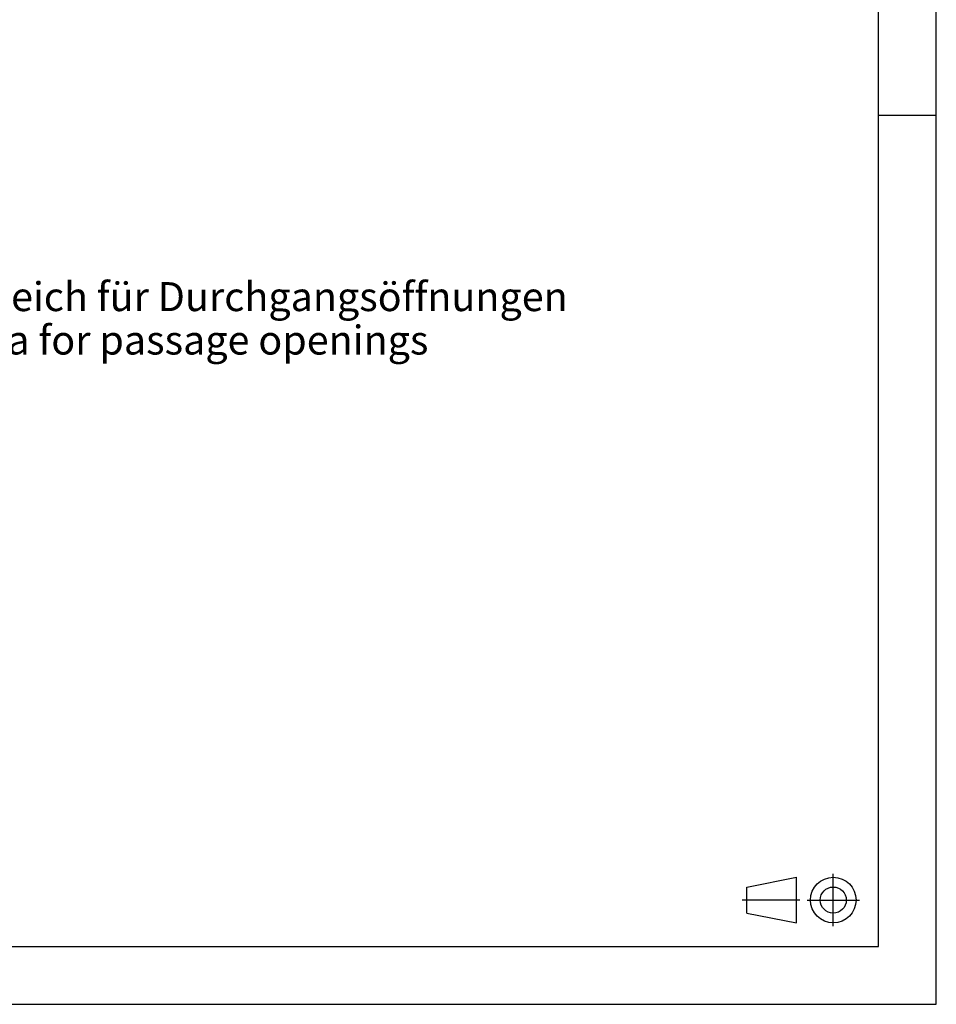
# Model space of a CAD drawing. Units: millimetres. Extents: x -3 to 844, y 0 to 594.
# Drawn here: x 762 to 841, y 0 to 85 of the extents above; entities that cross this region are included whole.
import ezdxf

# ---------------------------------------------------------------- set-up
doc = ezdxf.new("R2010")
doc.units = ezdxf.units.MM
doc.header["$LTSCALE"] = 46.255
doc.linetypes.add('CENTER', pattern=[0.6, 0.375, -0.075, 0.075, -0.075])
for name, color, linetype in [('M-GEOS-L-3040-22_DXF_FORMAT', 7, 'CONTINUOUS'), ('M-GEOS-L-3040-22_DXF_TEXT', 7, 'CONTINUOUS'), ('M-GEOS-L-304DXF_CONTINUOUS_LINE', 7, 'CONTINUOUS')]:
    doc.layers.add(name, color=color, linetype=linetype)
doc.styles.get("Standard").update_dxf_attribs({"font": 'txt', "width": 0.7})

# ---------------------------------------------------------------- blocks, each defined once
blk = doc.blocks.new('ANSICHTEN_NACH_DIN_BL5', base_point=(829.298, 9))
at = {"layer": 'M-GEOS-L-304DXF_CONTINUOUS_LINE', "color": 8, "linetype": 'CENTER'}
for p, q in [((832.112, 6.75), (832.112, 11.25)), ((824.235, 9.021), (829.238, 9.021)), ((829.862, 9), (834.362, 9))]:
    blk.add_line(p, q, dxfattribs=at)
at = {"layer": 'M-GEOS-L-304DXF_CONTINUOUS_LINE', "color": 2, "linetype": 'CONTINUOUS'}
for p, q in [((824.658, 10.125), (828.947, 10.969)), ((828.947, 7.031), (828.947, 10.969)), ((824.658, 7.875), (824.658, 10.125)), ((832.112, 9), (832.112, 9.023)), ((824.658, 7.875), (828.947, 7.031))]:
    blk.add_line(p, q, dxfattribs=at)
for radius in [1.969, 1.125]:
    blk.add_circle((832.112, 9), radius, dxfattribs=at)

msp = doc.modelspace()

# ---------------------------------------------------------------- linework, layer by layer
at = {"layer": 'M-GEOS-L-3040-22_DXF_FORMAT', "color": 2, "linetype": 'CONTINUOUS'}
for p, q in [((841, 0), (841, 594)), ((836.00997, 76.74996), (841.00997, 76.74996)), ((0, 0), (841, 0))]:
    msp.add_line(p, q, dxfattribs=at)
at = {"layer": 'M-GEOS-L-3040-22_DXF_FORMAT', "color": 7, "linetype": 'CONTINUOUS'}
for p, q in [((836.01001, 5), (836.01001, 589)), ((5.01001, 5), (836.01001, 5))]:
    msp.add_line(p, q, dxfattribs=at)

# ---------------------------------------------------------------- block references
at = {"layer": 'M-GEOS-L-304DXF_CONTINUOUS_LINE', "color": 2, "linetype": 'CONTINUOUS'}
msp.add_blockref('ANSICHTEN_NACH_DIN_BL5', (829.29843, 8.99995), dxfattribs=at)

# ---------------------------------------------------------------- texts
at = {"layer": 'M-GEOS-L-3040-22_DXF_TEXT', "color": 5, "linetype": 'CONTINUOUS', "insert": (755.6578, 62.338), "char_height": 2.5, "width": 81.5, "attachment_point": 1, "line_spacing_factor": 0.9}
msp.add_mtext('Bereich für Durchgangsöffnungen\\Parea for passage openings', dxfattribs=at)

doc.saveas('drawing.dxf')
